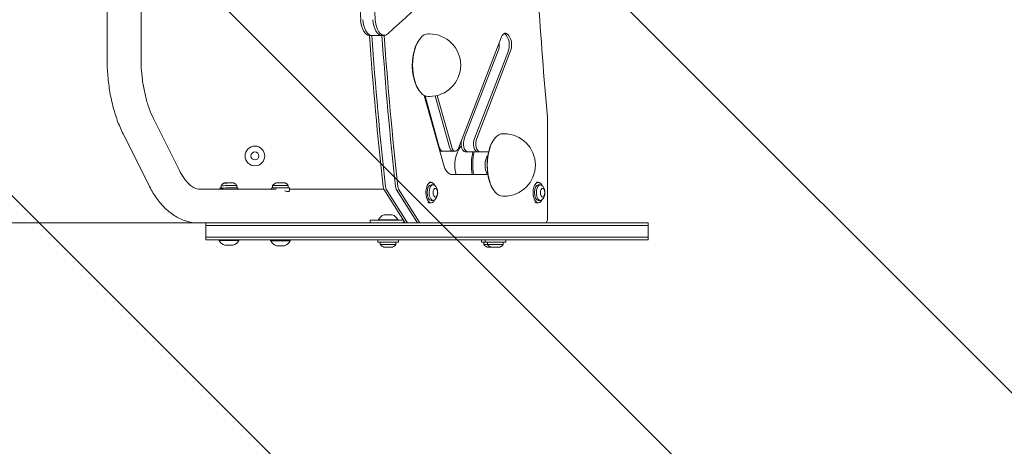
# Model space of a CAD drawing. Units: millimetres. Extents: x -2426 to 2425, y -2020 to 2018.
# Drawn here: x 221 to 1323, y -751 to -274 of the extents above; entities that cross this region are included whole.
import ezdxf

# ---------------------------------------------------------------- set-up
doc = ezdxf.new("R2010")
doc.units = ezdxf.units.MM
doc.header["$LTSCALE"] = 20
doc.linetypes.add('HIDDEN', pattern=[9.525, 6.35, -3.175])
for name, color, linetype in [('2d', 230, 'Continuous'), ('EN-Free_Space', 10, 'HIDDEN'), ('EN-Free_Space_Hatch', 10, 'Continuous'), ('EN-Safetyzone', 93, 'HIDDEN')]:
    doc.layers.add(name, color=color, linetype=linetype)

msp = doc.modelspace()

# ---------------------------------------------------------------- hatches: boundary and pattern name
at = {"layer": 'EN-Free_Space_Hatch'}
h = msp.add_hatch(dxfattribs=at)
h.set_pattern_fill('ANSI31', color=256, scale=100)
h.set_pattern_definition([(135, (-1225.17, 517.73), (-224.506, -224.506), [])])
edge = h.paths.add_edge_path()
edge.add_line((-1225.2, 1717.7), (1224.6, 1717.7))
edge.add_arc((1224.6, 517.7), 1200, 0, 90, ccw=False)
edge.add_line((2424.6, 517.7), (2424.6, 498.7))
edge.add_arc((924.6, 498.7), 1500, 340.5288, 360, ccw=False)
edge.add_arc((924.6, -501.3), 1500, 0, 19.4712, ccw=False)
edge.add_line((2424.6, -501.3), (2424.6, -520.3))
edge.add_arc((1224.6, -520.3), 1200, 270, 360, ccw=False)
edge.add_line((1224.6, -1720.3), (-1225.2, -1720.3))
edge.add_arc((-1225.2, -520.3), 1200, 180, 270, ccw=False)
edge.add_line((-2425.2, -520.3), (-2425.2, -501.3))
edge.add_arc((-925.2, -501.3), 1500, 160.5288, 180, ccw=False)
edge.add_arc((-925.2, 498.7), 1500, 180, 199.4712, ccw=False)
edge.add_line((-2425.2, 498.7), (-2425.2, 517.7))
edge.add_arc((-1225.2, 517.7), 1200, 90, 180, ccw=False)

# ---------------------------------------------------------------- linework, layer by layer
at = {"layer": '2d', "lineweight": 0}
for p, q in [((319.1, -315.8), (319.1, -131.3)), ((357.1, -315.8), (357.1, -125.8)), ((629.2, -291.3), (612.8, -291.3)), ((667.9, -296.9), (668.5, -296.1)), ((678.6, -289.7), (679.9, -289.7)), ((760.7, -293.1), (712.5, -417.6)), ((765.6, -291.2), (767.2, -293.7)), ((769.8, -293.7), (768.2, -291.2)), ((756.9, -308.7), (718.9, -406.8)), ((768.2, -308.7), (730.2, -406.8)), ((732.8, -406.8), (770.7, -308.7)), ((667.9, -352.4), (668.5, -353.3)), ((674.1, -358.5), (695.5, -435.5)), ((675, -358.9), (690.9, -416.4)), ((678.6, -359.7), (679.9, -359.7)), ((686.3, -359.1), (702.2, -416.4)), ((704.8, -416.4), (688.7, -358.5)), ((399.7, -441.8), (371, -384.4)), ((812.1, -496.3), (812.1, -383.7)), ((365.7, -458.8), (337, -401.4)), ((762.1, -401.4), (763.4, -401.4)), ((751.5, -408.7), (752, -407.9)), ((708.8, -421.1), (692.4, -421.1)), ((746, -421.7), (720, -421.7)), ((745.4, -424.4), (745.3, -424.4)), ((705.4, -447.2), (745.1, -447.2)), ((445.5, -462.1), (445.6, -463.3)), ((446.8, -462.1), (446.7, -459.5)), ((464.3, -461.8), (464.2, -459.2)), ((465.5, -461.8), (465.6, -463.3)), ((503.2, -462.1), (503.2, -463.3)), ((504.4, -462.1), (504.4, -459.5)), ((521.9, -461.8), (521.9, -459.2)), ((523.2, -461.8), (523.2, -465.4)), ((681.7, -455.8), (679.6, -455.8)), ((681.7, -458.5), (684, -458.5)), ((801.7, -455.8), (799.6, -455.8)), ((801.7, -458.5), (804, -458.5)), ((421.3, -463.3), (508.2, -463.3)), ((523.2, -463.3), (628.9, -463.3)), ((628.9, -463.3), (651.9, -500.2)), ((654.5, -500.2), (631.5, -463.3)), ((642.8, -463.3), (665.8, -500.2)), ((645.4, -463.3), (668.4, -500.2)), ((751.5, -464.2), (752, -465)), ((762.1, -471.4), (763.4, -471.4)), ((681.7, -478.8), (679.6, -478.8)), ((681.7, -476), (684, -476)), ((801.7, -478.8), (799.6, -478.8)), ((801.7, -476), (804, -476)), ((638.2, -492.3), (629.2, -492.3)), ((-252.2, -501.3), (924.6, -501.3)), ((429.8, -501.3), (429.8, -520.3)), ((429.8, -504.3), (924.6, -504.3)), ((613.7, -498.3), (647.9, -498.3)), ((613.7, -501.3), (613.7, -498.3)), ((644.7, -497.8), (622.7, -497.8)), ((622.7, -497.8), (622.7, -498.3)), ((644.7, -497.8), (644.7, -498.3)), ((924.6, -501.3), (924.6, -520.3)), ((429.8, -517.3), (924.6, -517.3)), ((924.6, -520.3), (429.8, -520.3)), ((444.5, -520.8), (444.5, -520.3)), ((444.5, -520.8), (466.5, -520.8)), ((451, -526.3), (460, -526.3)), ((466.5, -520.8), (466.5, -520.3)), ((502.2, -520.8), (524.2, -520.8)), ((502.2, -521.3), (502.2, -520.8)), ((502.2, -521.3), (524.2, -521.3)), ((508.7, -526.8), (517.7, -526.8)), ((524.2, -521.3), (524.2, -520.8)), ((622.2, -522.8), (622.2, -520.3)), ((645.2, -522.8), (622.2, -522.8)), ((624.9, -522.8), (624.9, -525.4)), ((642.4, -525.4), (624.9, -525.4)), ((638.7, -528.3), (628.7, -528.3)), ((642.4, -522.8), (642.4, -525.4)), ((645.2, -522.8), (645.2, -520.3)), ((738.1, -522.8), (738.1, -520.3)), ((765.2, -522.8), (738.1, -522.8)), ((740.9, -522.8), (740.9, -525.4)), ((762.4, -525.4), (740.9, -525.4)), ((742.2, -522.8), (742.2, -520.3)), ((758.7, -528.3), (744.6, -528.3)), ((744.9, -522.8), (744.9, -525.4)), ((762.4, -522.8), (762.4, -525.4)), ((765.2, -522.8), (765.2, -520.3))]:
    msp.add_line(p, q, dxfattribs=at)
for radius in [11, 4.5]:
    msp.add_circle((484.6, -426.3), radius, dxfattribs=at)
for centre, radius, start, end in [((679.9, -324.7), 35, 270, 90), ((763.4, -436.4), 35, 270, 90), ((743.1, -436.4), 35, 141.9558, 197.8871), ((631.8, -501.9), 10, 105.0392, 155.4335), ((635.6, -501.9), 10, 24.5665, 74.9608), ((453.6, -516.6), 10, 204.5665, 254.9608), ((457.4, -516.6), 10, 285.0392, 335.4335), ((511.3, -517.1), 10, 204.5665, 254.9608), ((515.1, -517.1), 10, 285.0392, 335.4335), ((631.5, -520.8), 8, 215.2407, 249.6359), ((635.9, -520.8), 8, 290.3641, 324.7593), ((747.4, -520.8), 8, 215.2407, 249.6359), ((751.5, -520.8), 8, 215.2407, 249.6359), ((755.9, -520.8), 8, 290.3641, 324.7593)]:
    msp.add_arc(centre, radius, start, end, dxfattribs=at)
for centre, major_axis, ratio, start_param, end_param in [((1675.3, -1.3), (0, 2162), 0.5, 1.444412, 1.697181), ((1691.7, -1.3), (0, 2162), 0.5, 1.444412, 1.697181), ((200.7, 1691.9), (0, -2162), 0.5, 0.411599, 0.626175), ((1825.3, -1.3), (0, -2062), 0.5, 4.766694, 4.898452), ((612.8, -271.3), (0, -20), 0.5, 4.838773, 6.283185), ((615.4, -271.3), (0, -20), 0.5, 4.838773, 6.283185), ((615.4, -271.3), (0, 20), 0.5, 1.697181, 3.141593), ((626.6, -271.3), (0, 20), 0.5, 1.697181, 3.141593), ((626.6, -271.3), (0, -20), 0.5, 4.838773, 6.283185), ((629.2, -271.3), (0, -20), 0.5, 4.838773, 6.694785), ((1658.8, -1.3), (0, 2112), 0.5, 1.70854, 1.789965), ((1661.4, -1.3), (0, -2112), 0.5, 4.850132, 4.931557), ((1661.4, -1.3), (0, 2112), 0.5, 1.70854, 1.789965), ((1672.7, -1.3), (0, 2112), 0.5, 1.70854, 1.789965), ((1672.7, -1.3), (0, -2112), 0.5, 4.850132, 4.931557), ((1675.3, -1.3), (0, 2112), 0.5, 1.70854, 1.789965), ((677.7, -324.7), (0, 34), 0.5, 0.61548, 1.047198), ((678.6, -324.7), (0, -35), 0.5, 3.141593, 4.18879), ((764.9, -299.7), (0, 10.8), 0.5, 5.624165, 7.194961), ((762.3, -299.7), (0, -10.8), 0.5, 2.482572, 2.897494), ((762.3, -299.7), (0, 10.8), 0.5, 5.624165, 6.039087), ((763.9, -302.2), (0, -10.8), 0.5, 0.911776, 2.482572), ((763.9, -302.2), (0, 10.8), 0.5, 4.053369, 5.624165), ((766.5, -302.2), (0, 10.8), 0.5, 4.053369, 5.624165), ((677.7, -324.7), (0, 34), 0.5, 1.047198, 2.526113), ((678.6, -324.7), (0, -35), 0.5, 4.18879, 6.283185), ((752.6, -302.2), (0, 10.8), 0.5, 4.053369, 4.895326), ((752.6, -302.2), (0, -10.8), 0.5, 0.911776, 1.753734), ((809.6, -383.7), (0, 5), 0.5, 4.712389, 4.898452), ((722.6, -412.4), (0, -9.25), 0.5, 4.053369, 6.283185), ((722.6, -412.4), (0, 9.25), 0.5, 0.911776, 3.141593), ((733.8, -412.4), (0, 9.25), 0.5, 0.911776, 3.141593), ((733.8, -412.4), (0, -9.25), 0.5, 4.053369, 6.283185), ((736.4, -412.4), (0, -9.25), 0.5, 4.053369, 6.283185), ((762.1, -436.4), (0, -35), 0.5, 3.141593, 4.18879), ((695, -411.9), (0, -9.25), 0.5, 5.219352, 6.283185), ((695, -411.9), (0, 9.25), 0.5, 2.077759, 3.141593), ((706.2, -411.9), (0, 9.25), 0.5, 2.077759, 3.141593), ((706.2, -411.9), (0, -9.25), 0.5, 5.219352, 6.283185), ((708.8, -411.9), (0, 9.25), 0.5, 2.077759, 4.053369), ((720, -412.4), (0, -9.25), 0.5, 4.389476, 6.283185), ((761.3, -436.4), (0, 34), 0.5, 0.61548, 1.047198), ((692.4, -411.9), (0, 9.25), 0.5, 2.945554, 3.141593), ((744.4, -436.4), (0, -35), 0.5, 4.277365, 5.024578), ((745.3, -436.4), (0, 34), 0.5, 1.12206, 1.892493), ((761.3, -436.4), (0, 34), 0.5, 1.047198, 2.526113), ((748.1, -436.4), (0, 12), 0.5, 0.519835, 1.047198), ((762.1, -436.4), (0, -35), 0.5, 4.18879, 6.283185), ((705.4, -424.4), (0, 22.7), 0.5, 2.077759, 3.141593), ((748.1, -436.4), (0, 12), 0.5, 1.047198, 2.621758), ((455.5, -462), (10, 0.17), 0.009691, 2.636232, 6.788546), ((455.5, -459.4), (8.75, 0.15), 0.009691, 3.134745, 5.235906), ((455.5, -462), (8.75, 0.15), 0.009691, 3.141593, 6.283185), ((455.5, -459.4), (8.75, 0.15), 0.009691, 5.235906, 6.290033), ((513.2, -462), (10, 0.17), 0.009691, 0.523517, 3.141593), ((513.1, -459.4), (8.75, 0.15), 0.009691, 2.094314, 3.141593), ((513.1, -456.5), (5, 0.08), 0.009691, 2.094314, 3.115479), ((513.1, -459.4), (8.75, 0.15), 0.009691, 0, 2.094314), ((513.1, -456.5), (5, 0.08), 0.009691, 0.026114, 2.094314), ((513.2, -462), (10, 0.17), 0.009691, 0, 0.523517), ((630.5, -459.4), (0, -5), 0.5, 4.931557, 5.607788), ((633.1, -459.4), (0, -5), 0.5, 4.931557, 5.607788), ((633.1, -459.4), (0, 5), 0.5, 1.789965, 2.466195), ((644.3, -459.4), (0, 5), 0.5, 1.789965, 2.466195), ((644.3, -459.4), (0, -5), 0.5, 4.931557, 5.607788), ((646.9, -459.4), (0, -5), 0.5, 4.931557, 5.607788), ((681.7, -467.3), (0, -11.5), 0.500001, 2.322158, 4.949996), ((681.7, -467.3), (0, -8.75), 0.500001, 3.141593, 6.283185), ((684, -467.3), (0, -8.75), 0.500001, 2.721449, 4.949996), ((801.7, -467.3), (0, -11.5), 0.500001, 2.322158, 4.949996), ((801.7, -467.3), (0, -8.75), 0.500001, 3.141593, 6.283185), ((804, -467.3), (0, -8.75), 0.500001, 2.721449, 4.949996), ((681.7, -467.3), (0, -11.5), 0.500001, 4.949996, 7.10262), ((684, -467.3), (0, -8.75), 0.500001, 4.949996, 6.703329), ((801.7, -467.3), (0, -11.5), 0.500001, 4.949996, 7.10262), ((804, -467.3), (0, -8.75), 0.500001, 4.949996, 6.703329), ((679.6, -467.3), (0, -11.5), 0.500001, 5.997189, 6.283185), ((799.6, -467.3), (0, -11.5), 0.500001, 5.997189, 6.283185), ((647.9, -495.3), (0, -3), 0.866025, 0, 0.930011), ((647.9, -495.3), (0, 6), 0.866025, 3.141593, 3.917053), ((653.5, -496.3), (0, -5), 0.5, 5.607788, 6.283185), ((656.1, -496.3), (0, -5), 0.5, 5.607788, 6.283185), ((656.1, -496.3), (0, 5), 0.5, 2.466195, 3.141593), ((667.4, -496.3), (0, 5), 0.5, 2.466195, 3.141593), ((667.4, -496.3), (0, -5), 0.5, 5.607788, 6.283185), ((670, -496.3), (0, -5), 0.5, 5.607788, 6.283185), ((809.6, -496.3), (0, 5), 0.5, 3.141593, 4.712389)]:
    msp.add_ellipse(centre, major_axis=major_axis, ratio=ratio, start_param=start_param, end_param=end_param, dxfattribs=at)
for centre, major_axis, ratio in [((455.4, -456.5), (5, 0.08), 0.009691), ((686.5, -467.3), (0, -5), 0.500001), ((806.5, -467.3), (0, -5), 0.500001)]:
    msp.add_ellipse(centre, major_axis=major_axis, ratio=ratio, dxfattribs=at)
for points, knots in [([(337, -401.4), (334.7, -396.7), (332.5, -391.7), (328.7, -381.2), (327, -375.7), (324.1, -364.4), (322.9, -358.5), (321, -346.6), (320.3, -340.5), (319.3, -328.3), (319.1, -322.1), (319.1, -315.8)], [3.9269912, 3.9269912, 3.9269912, 3.9269912, 4.0840709, 4.0840709, 4.2411505, 4.2411505, 4.3982301, 4.3982301, 4.5553098, 4.5553098, 4.7123894, 4.7123894, 4.7123894, 4.7123894]), ([(371, -384.4), (369.4, -381.1), (367.8, -377.4), (364.9, -369.4), (363.6, -365.2), (361.3, -356.1), (360.3, -351.4), (358.7, -341.6), (358.1, -336.5), (357.3, -326.3), (357.1, -321.1), (357.1, -315.8)], [3.9269913, 3.9269913, 3.9269913, 3.9269913, 4.084071, 4.084071, 4.2411506, 4.2411506, 4.3982302, 4.3982302, 4.5553099, 4.5553099, 4.7123895, 4.7123895, 4.7123895, 4.7123895]), ([(421.3, -463.3), (420.4, -463.3), (419.5, -463.1), (417.4, -462.5), (416.2, -461.9), (413.4, -460.1), (411.8, -458.8), (408.4, -455.4), (406.6, -453.2), (403.1, -448.1), (401.4, -445.2), (399.7, -441.8)], [3.1415932, 3.1415932, 3.1415932, 3.1415932, 3.2986728, 3.2986728, 3.4557525, 3.4557525, 3.6128321, 3.6128321, 3.7699117, 3.7699117, 3.9269913, 3.9269913, 3.9269913, 3.9269913]), ([(421.3, -501.3), (416.4, -501.3), (411.6, -500.5), (402.4, -497.6), (398.1, -495.5), (390.1, -490.3), (386.4, -487.2), (379.6, -480.2), (376.4, -476.4), (370.7, -468.1), (368.1, -463.6), (365.7, -458.8)], [3.141593, 3.141593, 3.141593, 3.141593, 3.2986727, 3.2986727, 3.4557523, 3.4557523, 3.612832, 3.612832, 3.7699116, 3.7699116, 3.9269912, 3.9269912, 3.9269912, 3.9269912]), ([(450.4, -456.6), (450.3, -456.6), (450.2, -456.7), (449.9, -456.8), (449.7, -456.9), (449.3, -457.1), (449.1, -457.2), (448.5, -457.6), (448.2, -457.8), (447.5, -458.5), (447.1, -458.9), (446.7, -459.5)], [4.68627537, 4.68627537, 4.68627537, 4.68627537, 4.69012865, 4.69012865, 4.69398193, 4.69398193, 4.6978352, 4.6978352, 4.70168848, 4.70168848, 4.70554176, 4.70554176, 4.70554176, 4.70554176]), ([(464.2, -459.2), (463.8, -458.6), (463.4, -458.2), (462.7, -457.6), (462.4, -457.4), (461.8, -457), (461.6, -456.9), (461.2, -456.7), (461, -456.6), (460.7, -456.5), (460.6, -456.4), (460.4, -456.4)], [1.57764355, 1.57764355, 1.57764355, 1.57764355, 1.58149683, 1.58149683, 1.5853501, 1.5853501, 1.58920338, 1.58920338, 1.59305666, 1.59305666, 1.59690994, 1.59690994, 1.59690994, 1.59690994]), ([(504.4, -459.5), (504.8, -458.9), (505.2, -458.5), (505.9, -457.8), (506.2, -457.6), (506.7, -457.2), (506.9, -457.1), (507.3, -456.9), (507.5, -456.8), (507.8, -456.7), (508, -456.6), (508.1, -456.6)], [4.7192362, 4.7192362, 4.7192362, 4.7192362, 4.72308948, 4.72308948, 4.72694276, 4.72694276, 4.73079604, 4.73079604, 4.73464931, 4.73464931, 4.73850259, 4.73850259, 4.73850259, 4.73850259]), ([(518.1, -456.4), (518.2, -456.4), (518.3, -456.5), (518.6, -456.6), (518.8, -456.7), (519.2, -456.9), (519.5, -457), (520, -457.4), (520.3, -457.6), (521.1, -458.2), (521.5, -458.6), (521.9, -459.2)], [1.54468272, 1.54468272, 1.54468272, 1.54468272, 1.54853599, 1.54853599, 1.55238927, 1.55238927, 1.55624255, 1.55624255, 1.56009583, 1.56009583, 1.5639491, 1.5639491, 1.5639491, 1.5639491]), ([(685.8, -475.3), (686.5, -474.6), (687, -474), (688, -472.5), (688.3, -471.6), (688.9, -469.8), (689.1, -468.9), (689.1, -467), (689.1, -466), (688.7, -464), (688.4, -463), (687.4, -461.1), (686.8, -460.2), (685.8, -459.3)], [3.561736, 3.561736, 3.561736, 3.561736, 3.803246, 3.803246, 4.148863, 4.148863, 4.609124, 4.609124, 5.069385, 5.069385, 5.529646, 5.529646, 5.863042, 5.863042, 5.863042, 5.863042]), ([(805.8, -475.3), (806.5, -474.6), (807, -474), (808, -472.5), (808.3, -471.6), (808.9, -469.8), (809.1, -468.9), (809.1, -467), (809.1, -466), (808.7, -464), (808.4, -463), (807.4, -461.1), (806.8, -460.2), (805.8, -459.3)], [3.561736, 3.561736, 3.561736, 3.561736, 3.803246, 3.803246, 4.148863, 4.148863, 4.609124, 4.609124, 5.069385, 5.069385, 5.529646, 5.529646, 5.863042, 5.863042, 5.863042, 5.863042]), ([(518, -465.3), (518.5, -465.5), (518.9, -465.6), (519.8, -465.8), (520.3, -465.9), (521.2, -466.1), (521.6, -466.1), (522.2, -466.1), (522.5, -466.1), (522.9, -465.9), (523.1, -465.8), (523.2, -465.6), (523.2, -465.5), (523.2, -465.4)], [25.506383, 25.506383, 25.506383, 25.506383, 26.969066, 26.969066, 28.899236, 28.899236, 30.829406, 30.829406, 32.759577, 32.759577, 34.689747, 34.689747, 35.923897, 35.923897, 35.923897, 35.923897])]:
    msp.add_open_spline(points, degree=3, knots=knots, dxfattribs=at)
at = {"layer": 'EN-Free_Space', "flags": 128}
msp.add_lwpolyline([(-1225.2, 1717.7), (1224.6, 1717.7, -0.414214), (2424.6, 517.7), (2424.6, 498.7, -0.085164), (2338.8, -1.3, -0.085164), (2424.6, -501.3), (2424.6, -520.3, -0.414214), (1224.6, -1720.3), (-1225.2, -1720.3, -0.414214), (-2425.2, -520.3), (-2425.2, -501.3, -0.085164), (-2339.4, -1.3, -0.085164), (-2425.2, 498.7), (-2425.2, 517.7, -0.414214)], format="xyb", close=True, dxfattribs=at)
at = {"layer": 'EN-Safetyzone', "lineweight": 0, "flags": 128}
msp.add_lwpolyline([(-2425.2, -501.3, -0.085164), (-2339.4, -1.3, -0.085164), (-2425.2, 498.7), (-2425.2, 517.7, -0.414214), (-925.2, 2017.7), (924.6, 2017.7, -0.414214), (2424.6, 517.7), (2424.6, 498.7, -0.085164), (2338.8, -1.3, -0.085164), (2424.6, -501.3), (2424.6, -520.3, -0.414214), (924.6, -2020.3), (-925.2, -2020.3, -0.414214), (-2425.2, -520.3)], format="xyb", close=True, dxfattribs=at)

doc.saveas('drawing.dxf')
